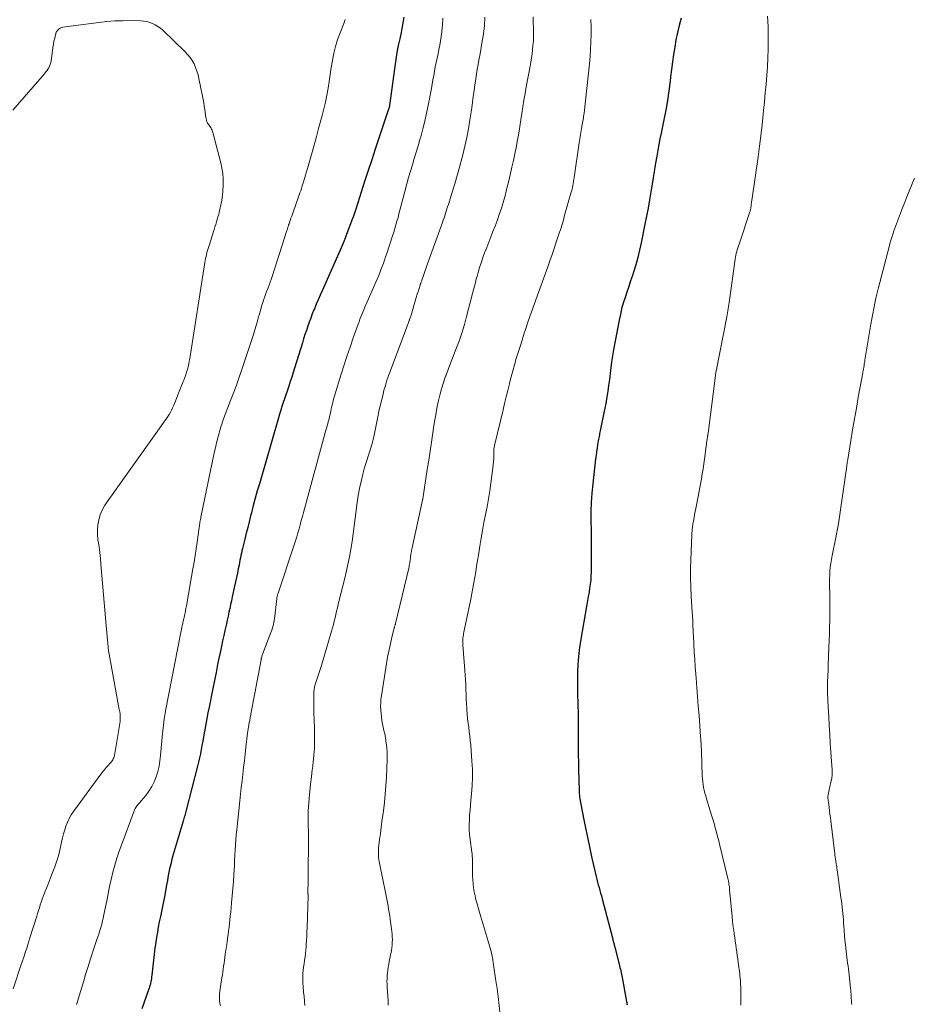
# Model space of a CAD drawing. Units: feet. Extents: x 2005000 to 2010000, y 505201 to 510002.
# Drawn here: x 2006361 to 2006543, y 507011 to 507212 of the extents above; entities that cross this region are included whole.
import ezdxf

# ---------------------------------------------------------------- set-up
doc = ezdxf.new("R2010")
doc.units = ezdxf.units.FT
doc.header["$LTSCALE"] = 100
doc.header["$MEASUREMENT"] = 0
doc.layers.add('CONTOUR INDEX', color=32, linetype='Continuous', lineweight=25)
doc.layers.add('CONTOUR INTERMEDIATE', color=40, linetype='Continuous', lineweight=15)

msp = doc.modelspace()

# ---------------------------------------------------------------- linework, layer by layer
at = {"layer": 'CONTOUR INDEX', "flags": 128}
for points, elevation in [([(2006439.41, 507212.7), (2006439.29, 507211.92), (2006439.15, 507211.15), (2006439, 507210.37), (2006438.84, 507209.6), (2006438.55, 507208.32), (2006438.25, 507206.91), (2006437.98, 507205.5), (2006437.74, 507204.07), (2006437.53, 507202.65), (2006436.47, 507194.67), (2006436.46, 507194.62), (2006436.45, 507194.57), (2006436.45, 507194.52), (2006436.44, 507194.47), (2006436.43, 507194.42), (2006436.41, 507194.37), (2006436.4, 507194.32), (2006436.39, 507194.27), (2006436.35, 507194.15), (2006436.31, 507194.04), (2006436.28, 507193.93), (2006436.24, 507193.83), (2006436.2, 507193.72), (2006434.3, 507188.03), (2006433.56, 507185.82), (2006432.84, 507183.62), (2006432.11, 507181.42), (2006431.4, 507179.21), (2006429.65, 507173.77), (2006429.38, 507172.95), (2006429.1, 507172.14), (2006428.81, 507171.33), (2006428.51, 507170.52), (2006428.06, 507169.35), (2006427.98, 507169.13), (2006427.9, 507168.92), (2006427.81, 507168.7), (2006427.73, 507168.49), (2006427.65, 507168.27), (2006427.57, 507168.05), (2006427.49, 507167.84), (2006427.41, 507167.62), (2006427.2, 507167.08), (2006427.01, 507166.6), (2006426.82, 507166.12), (2006426.62, 507165.64), (2006426.41, 507165.16), (2006422.71, 507156.9), (2006422.31, 507155.99), (2006421.91, 507155.06), (2006421.52, 507154.14), (2006421.14, 507153.21), (2006421.05, 507153.01), (2006420.72, 507152.18), (2006420.4, 507151.34), (2006420.1, 507150.5), (2006419.8, 507149.66), (2006419.51, 507148.81), (2006419.23, 507147.96), (2006418.96, 507147.11), (2006418.69, 507146.26), (2006417.12, 507141.13), (2006416.83, 507140.21), (2006416.54, 507139.3), (2006416.24, 507138.38), (2006415.94, 507137.47), (2006415.85, 507137.2), (2006415.59, 507136.42), (2006415.33, 507135.64), (2006415.07, 507134.86), (2006414.8, 507134.08), (2006414.54, 507133.3), (2006414.29, 507132.52), (2006414.04, 507131.73), (2006413.81, 507130.95), (2006409.93, 507117.54), (2006409.5, 507116.06), (2006409.09, 507114.57), (2006408.69, 507113.08), (2006408.3, 507111.59), (2006408.14, 507110.96), (2006407.84, 507109.78), (2006407.54, 507108.6), (2006407.24, 507107.42), (2006406.94, 507106.23), (2006406.59, 507104.84), (2006406.47, 507104.35), (2006406.36, 507103.87), (2006406.25, 507103.38), (2006406.15, 507102.9), (2006406.06, 507102.41), (2006405.96, 507101.92), (2006405.86, 507101.43), (2006405.77, 507100.95), (2006405.61, 507100.15), (2006405.44, 507099.27), (2006405.26, 507098.39), (2006405.07, 507097.5), (2006404.88, 507096.62), (2006404.4, 507094.46), (2006404.23, 507093.67), (2006404.06, 507092.88), (2006403.89, 507092.09), (2006403.71, 507091.3), (2006403.54, 507090.52), (2006403.37, 507089.73), (2006403.19, 507088.94), (2006403.02, 507088.15), (2006402.89, 507087.61), (2006402.66, 507086.55), (2006402.42, 507085.48), (2006402.2, 507084.42), (2006401.98, 507083.36), (2006401.75, 507082.24), (2006401.41, 507080.62), (2006401.08, 507079), (2006400.75, 507077.38), (2006400.43, 507075.75), (2006399.66, 507071.95), (2006399.44, 507070.8), (2006399.21, 507069.65), (2006398.99, 507068.49), (2006398.78, 507067.33), (2006398.67, 507066.73), (2006398.51, 507065.88), (2006398.36, 507065.02), (2006398.2, 507064.16), (2006398.05, 507063.31), (2006397.89, 507062.45), (2006397.72, 507061.6), (2006397.52, 507060.75), (2006397.32, 507059.91), (2006395.02, 507050.92), (2006394.94, 507050.64), (2006394.87, 507050.37), (2006394.78, 507050.09), (2006394.7, 507049.81), (2006394.61, 507049.54), (2006394.52, 507049.26), (2006394.44, 507048.98), (2006394.36, 507048.7), (2006392.36, 507041.88), (2006392.09, 507040.91), (2006391.84, 507039.93), (2006391.62, 507038.95), (2006391.41, 507037.97), (2006391.26, 507037.21), (2006391.15, 507036.6), (2006391.03, 507035.99), (2006390.93, 507035.38), (2006390.82, 507034.76), (2006390.72, 507034.15), (2006390.61, 507033.54), (2006390.49, 507032.93), (2006390.37, 507032.32), (2006389.73, 507029.22), (2006389.51, 507028.16), (2006389.31, 507027.1), (2006389.12, 507026.03), (2006388.95, 507024.97), (2006388.81, 507024.09), (2006388.71, 507023.46), (2006388.62, 507022.83), (2006388.54, 507022.2), (2006388.46, 507021.57), (2006387.99, 507017.25), (2006387.95, 507016.92), (2006387.9, 507016.59), (2006387.85, 507016.26), (2006387.79, 507015.92), (2006387.72, 507015.62), (2006387.69, 507015.44), (2006387.64, 507015.27), (2006387.59, 507015.1), (2006387.54, 507014.93), (2006387.49, 507014.76), (2006387.43, 507014.59), (2006387.37, 507014.42), (2006387.31, 507014.25), (2006385.97, 507010.43)], 940), ([(2006495.98, 507212.51), (2006495.59, 507211.04), (2006495.23, 507209.56), (2006494.92, 507208.08), (2006494.66, 507206.58), (2006494.42, 507205.08), (2006494.2, 507203.57), (2006494.01, 507202.06), (2006493.82, 507200.55), (2006493.72, 507199.63), (2006493.47, 507197.66), (2006493.18, 507195.7), (2006492.83, 507193.74), (2006492.45, 507191.8), (2006491.87, 507189.02), (2006491.64, 507187.87), (2006491.41, 507186.71), (2006491.2, 507185.55), (2006491, 507184.39), (2006490.76, 507182.93), (2006490.69, 507182.5), (2006490.62, 507182.07), (2006490.55, 507181.64), (2006490.49, 507181.21), (2006490.43, 507180.78), (2006490.36, 507180.35), (2006490.29, 507179.92), (2006490.22, 507179.49), (2006489.81, 507177.06), (2006489.53, 507175.42), (2006489.24, 507173.78), (2006488.92, 507172.15), (2006488.6, 507170.51), (2006487.83, 507166.7), (2006487.5, 507165.19), (2006487.13, 507163.69), (2006486.71, 507162.2), (2006486.26, 507160.72), (2006486.04, 507160.03), (2006485.67, 507158.9), (2006485.3, 507157.77), (2006484.92, 507156.64), (2006484.53, 507155.52), (2006484.17, 507154.39), (2006483.84, 507153.24), (2006483.57, 507152.09), (2006483.33, 507150.93), (2006482.2, 507144.82), (2006481.99, 507143.62), (2006481.8, 507142.42), (2006481.63, 507141.21), (2006481.49, 507140.01), (2006481.34, 507138.8), (2006481.18, 507137.59), (2006480.99, 507136.39), (2006480.8, 507135.19), (2006480.58, 507133.93), (2006480.4, 507132.95), (2006480.21, 507131.97), (2006480.02, 507130.99), (2006479.81, 507130.01), (2006479.52, 507128.64), (2006479.46, 507128.35), (2006479.4, 507128.06), (2006479.34, 507127.77), (2006479.29, 507127.48), (2006479.24, 507127.19), (2006479.19, 507126.9), (2006479.13, 507126.6), (2006479.08, 507126.31), (2006478.94, 507125.47), (2006478.82, 507124.76), (2006478.71, 507124.04), (2006478.61, 507123.32), (2006478.52, 507122.61), (2006477.93, 507117.5), (2006477.76, 507115.62), (2006477.63, 507113.73), (2006477.57, 507111.85), (2006477.57, 507109.95), (2006477.59, 507108.06), (2006477.61, 507106.17), (2006477.61, 507104.28), (2006477.61, 507102.38), (2006477.59, 507099.54), (2006477.57, 507098.7), (2006477.52, 507097.86), (2006477.43, 507097.03), (2006477.31, 507096.2), (2006477.18, 507095.37), (2006477.04, 507094.54), (2006476.9, 507093.72), (2006476.75, 507092.89), (2006475.51, 507085.79), (2006475.2, 507083.65), (2006474.96, 507081.5), (2006474.85, 507079.34), (2006474.82, 507077.18), (2006474.86, 507073.89), (2006474.87, 507073.36), (2006474.88, 507072.84), (2006474.9, 507072.32), (2006474.93, 507071.8), (2006474.96, 507071.28), (2006474.98, 507070.75), (2006474.99, 507070.23), (2006475, 507069.71), (2006475, 507069.49), (2006475, 507068.85), (2006475, 507068.22), (2006475, 507067.59), (2006475, 507066.95), (2006474.99, 507065.23), (2006474.98, 507063.73), (2006474.99, 507062.24), (2006475.02, 507060.74), (2006475.05, 507059.25), (2006475.17, 507055.05), (2006475.18, 507054.68), (2006475.2, 507054.32), (2006475.23, 507053.96), (2006475.27, 507053.6), (2006475.32, 507053.24), (2006475.37, 507052.88), (2006475.43, 507052.52), (2006475.5, 507052.16), (2006476.12, 507048.96), (2006476.51, 507047.01), (2006476.92, 507045.06), (2006477.34, 507043.11), (2006477.78, 507041.17), (2006478.66, 507037.42), (2006478.79, 507036.85), (2006478.94, 507036.28), (2006479.08, 507035.71), (2006479.24, 507035.15), (2006479.39, 507034.58), (2006479.54, 507034.01), (2006479.7, 507033.44), (2006479.85, 507032.87), (2006482.01, 507024.64), (2006482.07, 507024.44), (2006482.12, 507024.24), (2006482.17, 507024.03), (2006482.22, 507023.83), (2006482.28, 507023.62), (2006482.33, 507023.42), (2006482.38, 507023.22), (2006482.43, 507023.01), (2006483.33, 507019.55), (2006483.42, 507019.21), (2006483.5, 507018.86), (2006483.59, 507018.52), (2006483.67, 507018.17), (2006483.75, 507017.83), (2006483.83, 507017.48), (2006483.9, 507017.13), (2006483.96, 507016.78), (2006484.84, 507011.91), (2006484.88, 507011.68), (2006484.92, 507011.46), (2006484.95, 507011.24)], 920)]:
    msp.add_lwpolyline(points, dxfattribs=dict(at, elevation=elevation))
at = {"layer": 'CONTOUR INTERMEDIATE', "flags": 128}
for points, elevation in [([(2006513.62, 507212.94), (2006513.7, 507210.81), (2006513.74, 507208.67), (2006513.74, 507207.97), (2006513.72, 507206.18), (2006513.67, 507204.39), (2006513.58, 507202.6), (2006513.45, 507200.82), (2006513.3, 507199.03), (2006513.14, 507197.25), (2006512.98, 507195.47), (2006512.8, 507193.69), (2006512.72, 507192.89), (2006512.49, 507190.72), (2006512.24, 507188.54), (2006511.96, 507186.37), (2006511.66, 507184.2), (2006510.38, 507175.32), (2006510.35, 507175.07), (2006510.32, 507174.82), (2006510.28, 507174.58), (2006510.26, 507174.33), (2006510.23, 507174.11), (2006510.21, 507173.97), (2006510.19, 507173.84), (2006510.17, 507173.7), (2006510.15, 507173.56), (2006510.12, 507173.42), (2006510.08, 507173.29), (2006510.05, 507173.16), (2006510, 507173.02), (2006507.79, 507166.41), (2006507.66, 507166.04), (2006507.54, 507165.66), (2006507.43, 507165.28), (2006507.31, 507164.9), (2006507.21, 507164.52), (2006507.12, 507164.14), (2006507.05, 507163.75), (2006506.98, 507163.36), (2006505.82, 507154.95), (2006505.76, 507154.52), (2006505.7, 507154.1), (2006505.64, 507153.67), (2006505.57, 507153.25), (2006505.5, 507152.82), (2006505.43, 507152.4), (2006505.35, 507151.98), (2006505.27, 507151.55), (2006503.12, 507140.53), (2006503.08, 507140.3), (2006503.04, 507140.07), (2006503.01, 507139.84), (2006502.97, 507139.61), (2006501.55, 507128.37), (2006501.53, 507128.2), (2006501.5, 507128.02), (2006501.48, 507127.84), (2006501.45, 507127.66), (2006501.39, 507127.31), (2006501.37, 507127.21), (2006501.27, 507126.54), (2006501.22, 507126.21), (2006501.18, 507125.87), (2006501.13, 507125.54), (2006501.09, 507125.2), (2006500.74, 507122.57), (2006500.6, 507121.56), (2006500.45, 507120.56), (2006500.28, 507119.56), (2006500.1, 507118.56), (2006499.08, 507113.14), (2006498.96, 507112.51), (2006498.84, 507111.88), (2006498.73, 507111.25), (2006498.61, 507110.62), (2006498.48, 507109.91), (2006498.43, 507109.64), (2006498.38, 507109.36), (2006498.34, 507109.07), (2006498.3, 507108.79), (2006498.28, 507108.62), (2006498.23, 507108.25), (2006498.2, 507107.88), (2006498.17, 507107.5), (2006498.15, 507107.13), (2006497.93, 507102), (2006497.88, 507100.15), (2006497.87, 507098.31), (2006497.92, 507096.46), (2006498.01, 507094.61), (2006498.23, 507091.29), (2006498.24, 507091.1), (2006498.26, 507090.91), (2006498.27, 507090.72), (2006498.29, 507090.54), (2006498.3, 507090.35), (2006498.32, 507090.16), (2006498.33, 507089.97), (2006498.33, 507089.78), (2006498.36, 507088.94), (2006498.39, 507088.33), (2006498.41, 507087.73), (2006498.44, 507087.12), (2006498.47, 507086.51), (2006498.57, 507084.7), (2006498.66, 507083.19), (2006498.75, 507081.68), (2006498.86, 507080.18), (2006498.97, 507078.67), (2006499.03, 507077.87), (2006499.18, 507075.96), (2006499.33, 507074.05), (2006499.47, 507072.14), (2006499.62, 507070.23), (2006499.93, 507065.99), (2006499.95, 507065.73), (2006499.97, 507065.47), (2006499.99, 507065.2), (2006500.01, 507064.94), (2006500.01, 507064.91), (2006500.03, 507064.66), (2006500.05, 507064.42), (2006500.07, 507064.17), (2006500.08, 507063.92), (2006500.09, 507063.68), (2006500.11, 507063.43), (2006500.12, 507063.19), (2006500.13, 507062.94), (2006500.29, 507057.94), (2006500.33, 507057.34), (2006500.38, 507056.75), (2006500.46, 507056.16), (2006500.57, 507055.57), (2006500.69, 507054.99), (2006500.83, 507054.41), (2006500.99, 507053.83), (2006501.15, 507053.26), (2006501.92, 507050.83), (2006502.19, 507049.95), (2006502.45, 507049.07), (2006502.7, 507048.19), (2006502.95, 507047.31), (2006503.19, 507046.43), (2006503.42, 507045.54), (2006503.64, 507044.65), (2006503.86, 507043.76), (2006505.52, 507036.97), (2006505.58, 507036.7), (2006505.64, 507036.42), (2006505.69, 507036.14), (2006505.74, 507035.86), (2006505.78, 507035.58), (2006505.81, 507035.3), (2006505.84, 507035.02), (2006505.87, 507034.74), (2006506.38, 507029.22), (2006506.46, 507028.38), (2006506.55, 507027.54), (2006506.65, 507026.71), (2006506.77, 507025.88), (2006506.8, 507025.66), (2006506.9, 507024.94), (2006507, 507024.21), (2006507.11, 507023.49), (2006507.22, 507022.76), (2006507.33, 507022.03), (2006507.44, 507021.31), (2006507.54, 507020.58), (2006507.63, 507019.85), (2006507.92, 507017.58), (2006507.97, 507017.13), (2006508.02, 507016.67), (2006508.06, 507016.21), (2006508.09, 507015.76), (2006508.12, 507015.3), (2006508.14, 507014.84), (2006508.14, 507014.38), (2006508.15, 507013.92), (2006508.14, 507012.51), (2006508.13, 507011.83), (2006508.14, 507011.15)], 916), ([(2006359.61, 507193.76), (2006366.08, 507201.18), (2006366.32, 507201.47), (2006366.54, 507201.77), (2006366.75, 507202.08), (2006366.95, 507202.4), (2006367.12, 507202.74), (2006367.26, 507203.08), (2006367.36, 507203.44), (2006367.43, 507203.8), (2006367.7, 507205.93), (2006367.8, 507206.56), (2006367.9, 507207.19), (2006368.02, 507207.81), (2006368.16, 507208.43), (2006368.37, 507209.35), (2006368.42, 507209.51), (2006368.48, 507209.66), (2006368.57, 507209.79), (2006368.67, 507209.92), (2006368.85, 507210.12), (2006369.07, 507210.32), (2006369.3, 507210.48), (2006369.57, 507210.58), (2006369.85, 507210.65), (2006377.19, 507211.64), (2006378.81, 507211.82), (2006380.44, 507211.95), (2006382.08, 507212), (2006383.71, 507212.01), (2006385.73, 507211.96), (2006386.35, 507211.91), (2006386.96, 507211.81), (2006387.55, 507211.64), (2006388.14, 507211.42), (2006388.69, 507211.14), (2006389.23, 507210.82), (2006389.73, 507210.45), (2006390.2, 507210.04), (2006394.74, 507205.71), (2006395.29, 507205.13), (2006395.78, 507204.52), (2006396.21, 507203.86), (2006396.59, 507203.17), (2006396.91, 507202.44), (2006397.19, 507201.7), (2006397.41, 507200.94), (2006397.6, 507200.17), (2006398.45, 507195.89), (2006398.57, 507195.24), (2006398.69, 507194.58), (2006398.79, 507193.91), (2006398.88, 507193.25), (2006399.01, 507192.28), (2006399.04, 507192.1), (2006399.07, 507191.93), (2006399.11, 507191.75), (2006399.16, 507191.58), (2006399.21, 507191.41), (2006399.28, 507191.24), (2006399.37, 507191.09), (2006399.47, 507190.94), (2006399.54, 507190.85), (2006399.68, 507190.66), (2006399.81, 507190.47), (2006399.94, 507190.27), (2006400.06, 507190.07), (2006400.17, 507189.85), (2006400.26, 507189.64), (2006400.34, 507189.42), (2006400.41, 507189.19), (2006402.03, 507182.99), (2006402.27, 507181.9), (2006402.44, 507180.81), (2006402.52, 507179.7), (2006402.54, 507178.59), (2006402.54, 507178.34), (2006402.49, 507177.35), (2006402.4, 507176.36), (2006402.25, 507175.38), (2006402.07, 507174.41), (2006401.87, 507173.51), (2006401.75, 507172.99), (2006401.62, 507172.47), (2006401.48, 507171.96), (2006401.33, 507171.44), (2006401.18, 507170.93), (2006401.02, 507170.42), (2006400.86, 507169.91), (2006400.7, 507169.4), (2006399.58, 507165.94), (2006399.46, 507165.54), (2006399.34, 507165.13), (2006399.23, 507164.72), (2006399.13, 507164.31), (2006399.04, 507163.9), (2006398.95, 507163.49), (2006398.88, 507163.07), (2006398.81, 507162.65), (2006395.73, 507143.1), (2006395.63, 507142.53), (2006395.52, 507141.96), (2006395.39, 507141.4), (2006395.25, 507140.84), (2006395.08, 507140.29), (2006394.91, 507139.74), (2006394.72, 507139.2), (2006394.51, 507138.66), (2006394.39, 507138.37), (2006394.11, 507137.69), (2006393.84, 507137.01), (2006393.57, 507136.33), (2006393.29, 507135.65), (2006392.78, 507134.36), (2006392.59, 507133.9), (2006392.4, 507133.45), (2006392.2, 507133), (2006391.99, 507132.55), (2006391.77, 507132.11), (2006391.53, 507131.68), (2006391.27, 507131.26), (2006391, 507130.85), (2006378.84, 507113.87), (2006378.3, 507113.01), (2006377.82, 507112.11), (2006377.45, 507111.16), (2006377.16, 507110.18), (2006376.98, 507109.18), (2006376.88, 507108.16), (2006376.89, 507107.15), (2006376.99, 507106.13), (2006377.04, 507105.83), (2006377.21, 507104.66), (2006377.37, 507103.49), (2006377.5, 507102.31), (2006377.61, 507101.14), (2006378.7, 507088.58), (2006378.76, 507087.85), (2006378.82, 507087.12), (2006378.87, 507086.39), (2006378.93, 507085.65), (2006378.99, 507084.92), (2006379.07, 507084.19), (2006379.17, 507083.46), (2006379.29, 507082.74), (2006381.34, 507071.49), (2006381.37, 507071.34), (2006381.4, 507071.19), (2006381.43, 507071.04), (2006381.46, 507070.89), (2006381.49, 507070.74), (2006381.51, 507070.59), (2006381.52, 507070.44), (2006381.53, 507070.29), (2006381.53, 507069.8), (2006381.52, 507069.4), (2006381.5, 507069), (2006381.46, 507068.61), (2006381.4, 507068.22), (2006380.34, 507062.06), (2006380.29, 507061.83), (2006380.22, 507061.61), (2006380.12, 507061.4), (2006380.01, 507061.2), (2006379.88, 507061), (2006379.74, 507060.81), (2006379.59, 507060.63), (2006379.44, 507060.46), (2006379.08, 507060.07), (2006378.75, 507059.7), (2006378.42, 507059.32), (2006378.11, 507058.93), (2006377.81, 507058.53), (2006372.02, 507050.67), (2006371.55, 507049.97), (2006371.13, 507049.24), (2006370.78, 507048.48), (2006370.47, 507047.7), (2006370.21, 507046.89), (2006369.98, 507046.08), (2006369.77, 507045.26), (2006369.58, 507044.44), (2006369.37, 507043.47), (2006369.13, 507042.42), (2006368.85, 507041.39), (2006368.53, 507040.37), (2006368.17, 507039.36), (2006367.8, 507038.36), (2006367.41, 507037.36), (2006367.02, 507036.36), (2006366.63, 507035.37), (2006366.04, 507033.89), (2006365.83, 507033.32), (2006365.62, 507032.75), (2006365.42, 507032.18), (2006365.22, 507031.6), (2006365.04, 507031.03), (2006364.85, 507030.45), (2006364.67, 507029.87), (2006364.49, 507029.29), (2006363.1, 507024.87), (2006362.89, 507024.18), (2006362.67, 507023.5), (2006362.45, 507022.81), (2006362.23, 507022.13), (2006361.91, 507021.14), (2006361.85, 507020.95), (2006361.79, 507020.76), (2006361.73, 507020.57), (2006361.66, 507020.38), (2006361.6, 507020.2), (2006361.54, 507020.01), (2006361.48, 507019.82), (2006361.41, 507019.64), (2006359.7, 507014.47)], 948), ([(2006427.42, 507212.23), (2006427.14, 507211.43), (2006426.39, 507209.51), (2006425.89, 507208.14), (2006425.46, 507206.75), (2006425.12, 507205.34), (2006424.83, 507203.91), (2006424.82, 507203.85), (2006424.59, 507202.44), (2006424.36, 507201.03), (2006424.14, 507199.62), (2006423.93, 507198.21), (2006423.7, 507196.8), (2006423.43, 507195.4), (2006423.11, 507194.01), (2006422.75, 507192.63), (2006422.02, 507189.99), (2006421.48, 507188.07), (2006420.95, 507186.16), (2006420.4, 507184.24), (2006419.86, 507182.33), (2006418.99, 507179.33), (2006418.87, 507178.92), (2006418.75, 507178.51), (2006418.62, 507178.11), (2006418.49, 507177.7), (2006418.35, 507177.3), (2006418.21, 507176.9), (2006418.07, 507176.5), (2006417.93, 507176.09), (2006416.81, 507172.94), (2006416.66, 507172.52), (2006416.52, 507172.1), (2006416.37, 507171.68), (2006416.22, 507171.26), (2006415.98, 507170.58), (2006415.96, 507170.5), (2006415.93, 507170.42), (2006415.9, 507170.34), (2006415.87, 507170.26), (2006415.85, 507170.18), (2006415.82, 507170.1), (2006415.8, 507170.02), (2006415.77, 507169.94), (2006415.73, 507169.79), (2006415.69, 507169.64), (2006415.64, 507169.49), (2006415.59, 507169.34), (2006415.54, 507169.19), (2006412.53, 507159.8), (2006412.34, 507159.21), (2006412.14, 507158.63), (2006411.92, 507158.05), (2006411.7, 507157.47), (2006411.47, 507156.9), (2006411.26, 507156.32), (2006411.05, 507155.74), (2006410.84, 507155.16), (2006410.75, 507154.88), (2006410.51, 507154.15), (2006410.28, 507153.42), (2006410.06, 507152.69), (2006409.86, 507151.95), (2006409.77, 507151.62), (2006409.52, 507150.71), (2006409.26, 507149.81), (2006408.98, 507148.91), (2006408.7, 507148.01), (2006406.82, 507142.24), (2006406.29, 507140.64), (2006405.74, 507139.04), (2006405.16, 507137.46), (2006404.57, 507135.88), (2006403.9, 507134.15), (2006403.63, 507133.43), (2006403.36, 507132.72), (2006403.09, 507132.01), (2006402.81, 507131.3), (2006402.55, 507130.59), (2006402.3, 507129.87), (2006402.08, 507129.14), (2006401.86, 507128.41), (2006401.71, 507127.88), (2006401.44, 507126.87), (2006401.19, 507125.87), (2006400.95, 507124.85), (2006400.73, 507123.84), (2006398.01, 507110.74), (2006397.96, 507110.47), (2006397.91, 507110.21), (2006397.86, 507109.95), (2006397.81, 507109.68), (2006397.77, 507109.42), (2006397.73, 507109.15), (2006397.69, 507108.89), (2006397.65, 507108.62), (2006397.22, 507105.64), (2006397.02, 507104.27), (2006396.81, 507102.9), (2006396.59, 507101.53), (2006396.35, 507100.16), (2006395.04, 507092.63), (2006394.98, 507092.34), (2006394.93, 507092.05), (2006394.87, 507091.75), (2006394.82, 507091.46), (2006394.77, 507091.21), (2006394.73, 507091.04), (2006394.7, 507090.87), (2006394.66, 507090.7), (2006394.62, 507090.53), (2006394.58, 507090.36), (2006394.55, 507090.19), (2006394.51, 507090.02), (2006394.47, 507089.85), (2006394.44, 507089.73), (2006394.39, 507089.51), (2006394.34, 507089.28), (2006394.29, 507089.05), (2006394.24, 507088.82), (2006394.19, 507088.58), (2006394.12, 507088.23), (2006394.05, 507087.88), (2006393.98, 507087.53), (2006393.91, 507087.18), (2006390.8, 507071.2), (2006390.69, 507070.62), (2006390.59, 507070.05), (2006390.5, 507069.47), (2006390.42, 507068.89), (2006390.35, 507068.31), (2006390.28, 507067.73), (2006390.22, 507067.15), (2006390.17, 507066.57), (2006389.78, 507062.07), (2006389.64, 507060.97), (2006389.46, 507059.89), (2006389.19, 507058.82), (2006388.87, 507057.76), (2006388.46, 507056.74), (2006387.98, 507055.76), (2006387.39, 507054.84), (2006386.73, 507053.96), (2006384.97, 507051.89), (2006384.89, 507051.8), (2006384.69, 507051.46), (2006384.61, 507051.3), (2006384.52, 507051.14), (2006384.45, 507050.97), (2006384.38, 507050.8), (2006381.83, 507043.98), (2006381.33, 507042.57), (2006380.86, 507041.15), (2006380.45, 507039.72), (2006380.06, 507038.27), (2006379.72, 507036.82), (2006379.38, 507035.37), (2006379.07, 507033.9), (2006378.77, 507032.44), (2006378.15, 507029.33), (2006378.06, 507028.86), (2006377.95, 507028.4), (2006377.83, 507027.94), (2006377.71, 507027.48), (2006377.58, 507027.02), (2006377.44, 507026.56), (2006377.3, 507026.11), (2006377.15, 507025.66), (2006376.76, 507024.52), (2006376.42, 507023.5), (2006376.08, 507022.48), (2006375.75, 507021.45), (2006375.42, 507020.43), (2006375.27, 507019.93), (2006374.87, 507018.66), (2006374.47, 507017.38), (2006374.08, 507016.11), (2006373.68, 507014.83), (2006372.72, 507011.7), (2006372.66, 507011.51), (2006372.6, 507011.31)], 944), ([(2006447.33, 507212.51), (2006447.26, 507211.12), (2006447.13, 507209.73), (2006447.01, 507208.74), (2006446.88, 507207.86), (2006446.74, 507206.97), (2006446.56, 507206.1), (2006446.37, 507205.22), (2006446.17, 507204.35), (2006445.98, 507203.47), (2006445.81, 507202.6), (2006445.65, 507201.71), (2006445.49, 507200.81), (2006445.33, 507199.92), (2006445.17, 507199.04), (2006445.01, 507198.15), (2006444.36, 507194.71), (2006444.04, 507193.1), (2006443.68, 507191.5), (2006443.28, 507189.91), (2006442.85, 507188.32), (2006442.68, 507187.76), (2006442.31, 507186.47), (2006441.93, 507185.17), (2006441.54, 507183.88), (2006441.14, 507182.59), (2006440.75, 507181.3), (2006440.38, 507180.01), (2006440.02, 507178.71), (2006439.67, 507177.4), (2006438.81, 507174.09), (2006438.61, 507173.33), (2006438.41, 507172.57), (2006438.21, 507171.82), (2006438, 507171.07), (2006437.79, 507170.32), (2006437.57, 507169.57), (2006437.33, 507168.82), (2006437.1, 507168.08), (2006435.91, 507164.47), (2006435.69, 507163.81), (2006435.46, 507163.15), (2006435.22, 507162.5), (2006434.98, 507161.85), (2006434.73, 507161.2), (2006434.47, 507160.55), (2006434.21, 507159.91), (2006433.94, 507159.27), (2006431.65, 507154), (2006431.44, 507153.52), (2006431.24, 507153.03), (2006431.03, 507152.55), (2006430.83, 507152.06), (2006430.63, 507151.57), (2006430.44, 507151.08), (2006430.26, 507150.59), (2006430.08, 507150.1), (2006429.08, 507147.3), (2006428.42, 507145.4), (2006427.78, 507143.49), (2006427.15, 507141.58), (2006426.54, 507139.67), (2006425.37, 507135.9), (2006425.22, 507135.39), (2006425.08, 507134.88), (2006424.95, 507134.37), (2006424.82, 507133.85), (2006424.71, 507133.34), (2006424.59, 507132.82), (2006424.48, 507132.3), (2006424.37, 507131.78), (2006424.24, 507131.17), (2006424.16, 507130.82), (2006424.08, 507130.48), (2006423.99, 507130.14), (2006423.89, 507129.8), (2006423.8, 507129.46), (2006423.7, 507129.12), (2006423.61, 507128.78), (2006423.51, 507128.44), (2006418.93, 507111.66), (2006418.71, 507110.83), (2006418.48, 507110.01), (2006418.26, 507109.18), (2006418.03, 507108.35), (2006417.8, 507107.53), (2006417.56, 507106.71), (2006417.31, 507105.89), (2006417.04, 507105.07), (2006413.74, 507095.24), (2006413.7, 507095.09), (2006413.65, 507094.94), (2006413.61, 507094.8), (2006413.58, 507094.65), (2006413.54, 507094.5), (2006413.51, 507094.35), (2006413.49, 507094.2), (2006413.47, 507094.05), (2006412.99, 507089.97), (2006412.94, 507089.62), (2006412.88, 507089.26), (2006412.8, 507088.9), (2006412.72, 507088.55), (2006412.63, 507088.2), (2006412.52, 507087.85), (2006412.41, 507087.51), (2006412.28, 507087.17), (2006410.65, 507082.91), (2006410.58, 507082.72), (2006410.52, 507082.54), (2006410.46, 507082.35), (2006410.4, 507082.16), (2006410.35, 507081.95), (2006410.32, 507081.87), (2006410.3, 507081.78), (2006410.29, 507081.7), (2006410.27, 507081.61), (2006408.2, 507070.52), (2006408.16, 507070.31), (2006408.12, 507070.1), (2006408.08, 507069.88), (2006408.03, 507069.67), (2006407.99, 507069.45), (2006407.95, 507069.24), (2006407.9, 507069.03), (2006407.86, 507068.81), (2006407.78, 507068.37), (2006407.7, 507067.93), (2006407.63, 507067.5), (2006407.56, 507067.06), (2006407.51, 507066.62), (2006407.17, 507063.76), (2006407.01, 507062.39), (2006406.86, 507061.02), (2006406.7, 507059.65), (2006406.54, 507058.29), (2006406.39, 507056.92), (2006406.24, 507055.55), (2006406.09, 507054.18), (2006405.94, 507052.81), (2006405.31, 507046.92), (2006405.21, 507045.9), (2006405.12, 507044.87), (2006405.04, 507043.84), (2006404.98, 507042.81), (2006404.93, 507041.78), (2006404.87, 507040.75), (2006404.82, 507039.72), (2006404.76, 507038.69), (2006404.71, 507037.84), (2006404.62, 507036.39), (2006404.52, 507034.94), (2006404.39, 507033.49), (2006404.26, 507032.04), (2006404.07, 507030.11), (2006403.99, 507029.34), (2006403.91, 507028.57), (2006403.83, 507027.81), (2006403.74, 507027.04), (2006403.65, 507026.27), (2006403.55, 507025.51), (2006403.44, 507024.74), (2006403.33, 507023.98), (2006402.97, 507021.55), (2006402.88, 507020.95), (2006402.79, 507020.34), (2006402.71, 507019.74), (2006402.63, 507019.13), (2006402.54, 507018.53), (2006402.46, 507017.92), (2006402.37, 507017.32), (2006402.28, 507016.71), (2006402.08, 507015.42), (2006402.01, 507014.93), (2006401.94, 507014.45), (2006401.88, 507013.96), (2006401.82, 507013.47), (2006401.79, 507012.99), (2006401.79, 507012.5), (2006401.82, 507012.01), (2006401.88, 507011.53), (2006401.97, 507010.99)], 936), ([(2006455.93, 507212.71), (2006455.9, 507212.13), (2006455.88, 507211.56), (2006455.84, 507210.99), (2006455.79, 507210.42), (2006455.71, 507209.85), (2006455.63, 507209.28), (2006455.39, 507207.83), (2006455.17, 507206.54), (2006454.96, 507205.26), (2006454.73, 507203.97), (2006454.5, 507202.68), (2006454.46, 507202.41), (2006454.25, 507201.24), (2006454.06, 507200.07), (2006453.89, 507198.9), (2006453.73, 507197.72), (2006453.57, 507196.55), (2006453.41, 507195.37), (2006453.24, 507194.19), (2006453.07, 507193.02), (2006452.88, 507191.76), (2006452.59, 507189.96), (2006452.26, 507188.17), (2006451.86, 507186.39), (2006451.43, 507184.61), (2006451.24, 507183.87), (2006450.77, 507182.14), (2006450.29, 507180.42), (2006449.79, 507178.71), (2006449.27, 507177), (2006448.48, 507174.51), (2006448.34, 507174.05), (2006448.19, 507173.59), (2006448.05, 507173.13), (2006447.9, 507172.67), (2006447.75, 507172.21), (2006447.6, 507171.76), (2006447.44, 507171.3), (2006447.28, 507170.85), (2006444.6, 507163.35), (2006444.32, 507162.57), (2006444.04, 507161.78), (2006443.75, 507161), (2006443.47, 507160.21), (2006442.97, 507158.83), (2006442.94, 507158.74), (2006442.91, 507158.64), (2006442.87, 507158.55), (2006442.84, 507158.45), (2006442.81, 507158.36), (2006442.78, 507158.26), (2006442.75, 507158.16), (2006442.72, 507158.07), (2006442.36, 507156.88), (2006442.15, 507156.19), (2006441.94, 507155.5), (2006441.74, 507154.8), (2006441.54, 507154.11), (2006440.94, 507152.1), (2006440.89, 507151.91), (2006440.83, 507151.73), (2006440.77, 507151.55), (2006440.7, 507151.36), (2006440.58, 507151.05), (2006440.58, 507151.03), (2006440.57, 507151), (2006440.56, 507150.98), (2006440.55, 507150.96), (2006440.51, 507150.87), (2006440.5, 507150.85), (2006440.49, 507150.83), (2006440.49, 507150.8), (2006440.48, 507150.78), (2006436.47, 507140.1), (2006436.29, 507139.61), (2006436.12, 507139.12), (2006435.95, 507138.63), (2006435.79, 507138.14), (2006435.63, 507137.64), (2006435.49, 507137.15), (2006435.35, 507136.65), (2006435.23, 507136.14), (2006434.26, 507132.02), (2006434.23, 507131.9), (2006434.2, 507131.79), (2006434.18, 507131.67), (2006434.16, 507131.55), (2006433.32, 507127.45), (2006433.12, 507126.57), (2006432.91, 507125.71), (2006432.65, 507124.85), (2006432.38, 507123.99), (2006432.1, 507123.14), (2006431.82, 507122.29), (2006431.57, 507121.43), (2006431.33, 507120.56), (2006431.03, 507119.45), (2006430.68, 507118.02), (2006430.36, 507116.59), (2006430.11, 507115.14), (2006429.89, 507113.68), (2006429.07, 507107.34), (2006428.85, 507105.76), (2006428.59, 507104.19), (2006428.29, 507102.63), (2006427.97, 507101.07), (2006427.62, 507099.52), (2006427.26, 507097.97), (2006426.89, 507096.42), (2006426.51, 507094.87), (2006426.02, 507092.91), (2006425.85, 507092.22), (2006425.69, 507091.54), (2006425.52, 507090.85), (2006425.37, 507090.17), (2006425.2, 507089.48), (2006425.03, 507088.8), (2006424.85, 507088.12), (2006424.65, 507087.44), (2006422.57, 507080.45), (2006422.39, 507079.84), (2006422.19, 507079.22), (2006421.98, 507078.62), (2006421.77, 507078.01), (2006421.63, 507077.62), (2006421.49, 507077.21), (2006421.37, 507076.8), (2006421.26, 507076.38), (2006421.17, 507075.95), (2006421.1, 507075.53), (2006421.04, 507075.1), (2006421.02, 507074.67), (2006421.01, 507074.23), (2006421.05, 507070.85), (2006421.06, 507070.32), (2006421.08, 507069.8), (2006421.1, 507069.28), (2006421.13, 507068.76), (2006421.16, 507068.24), (2006421.18, 507067.72), (2006421.19, 507067.2), (2006421.2, 507066.68), (2006421.19, 507064.93), (2006421.15, 507063.53), (2006421.07, 507062.14), (2006420.93, 507060.75), (2006420.75, 507059.36), (2006420.73, 507059.2), (2006420.53, 507057.74), (2006420.35, 507056.27), (2006420.21, 507054.8), (2006420.09, 507053.33), (2006419.91, 507050.7), (2006419.87, 507049.92), (2006419.85, 507049.15), (2006419.86, 507048.37), (2006419.89, 507047.59), (2006419.92, 507046.81), (2006419.94, 507046.04), (2006419.95, 507045.26), (2006419.95, 507044.48), (2006419.9, 507038.35), (2006419.9, 507037.72), (2006419.88, 507037.09), (2006419.87, 507036.46), (2006419.85, 507035.84), (2006419.81, 507034.84), (2006419.81, 507034.71), (2006419.81, 507034.58), (2006419.81, 507034.46), (2006419.81, 507034.33), (2006419.82, 507034.26), (2006419.82, 507034.17), (2006419.83, 507034.07), (2006419.83, 507033.98), (2006419.84, 507033.89), (2006419.85, 507033.79), (2006419.85, 507033.7), (2006419.85, 507033.61), (2006419.85, 507033.51), (2006419.66, 507026.95), (2006419.62, 507026.07), (2006419.59, 507025.2), (2006419.54, 507024.32), (2006419.49, 507023.44), (2006419.46, 507023.08), (2006419.41, 507022.39), (2006419.34, 507021.7), (2006419.25, 507021.01), (2006419.14, 507020.32), (2006419.13, 507020.25), (2006419.03, 507019.6), (2006418.94, 507018.94), (2006418.87, 507018.28), (2006418.81, 507017.63), (2006418.77, 507016.97), (2006418.76, 507016.31), (2006418.79, 507015.65), (2006418.83, 507014.99), (2006418.95, 507013.81), (2006419.03, 507012.9), (2006419.12, 507012), (2006419.19, 507011.1)], 932), ([(2006465.77, 507212.8), (2006465.81, 507211.66), (2006465.84, 507210.52), (2006465.85, 507209.55), (2006465.85, 507208.69), (2006465.82, 507207.83), (2006465.75, 507206.97), (2006465.67, 507206.12), (2006465.56, 507205.26), (2006465.43, 507204.41), (2006465.3, 507203.56), (2006465.15, 507202.71), (2006464.37, 507198.47), (2006464.13, 507197.13), (2006463.9, 507195.78), (2006463.69, 507194.44), (2006463.49, 507193.09), (2006463.29, 507191.74), (2006463.08, 507190.39), (2006462.84, 507189.05), (2006462.59, 507187.71), (2006462.29, 507186.16), (2006462.02, 507184.81), (2006461.74, 507183.47), (2006461.45, 507182.13), (2006461.14, 507180.79), (2006460.95, 507179.97), (2006460.72, 507179.04), (2006460.5, 507178.12), (2006460.28, 507177.19), (2006460.05, 507176.27), (2006459.81, 507175.35), (2006459.55, 507174.44), (2006459.26, 507173.53), (2006458.95, 507172.63), (2006458.41, 507171.15), (2006458.01, 507170.05), (2006457.59, 507168.96), (2006457.17, 507167.87), (2006456.74, 507166.79), (2006456.6, 507166.46), (2006456.24, 507165.54), (2006455.88, 507164.62), (2006455.55, 507163.69), (2006455.22, 507162.75), (2006455.09, 507162.37), (2006454.85, 507161.62), (2006454.61, 507160.87), (2006454.4, 507160.11), (2006454.19, 507159.35), (2006454, 507158.59), (2006453.8, 507157.83), (2006453.6, 507157.07), (2006453.41, 507156.31), (2006452.21, 507151.66), (2006451.76, 507150.04), (2006451.28, 507148.44), (2006450.73, 507146.85), (2006450.15, 507145.28), (2006449.95, 507144.76), (2006449.44, 507143.46), (2006448.94, 507142.15), (2006448.44, 507140.84), (2006447.95, 507139.53), (2006447.92, 507139.45), (2006447.48, 507138.17), (2006447.08, 507136.88), (2006446.73, 507135.58), (2006446.42, 507134.26), (2006446.15, 507132.93), (2006445.9, 507131.6), (2006445.68, 507130.26), (2006445.47, 507128.92), (2006445.32, 507127.89), (2006445.04, 507126.03), (2006444.76, 507124.17), (2006444.48, 507122.31), (2006444.19, 507120.46), (2006443.26, 507114.42), (2006443.26, 507114.4), (2006443.25, 507114.38), (2006443.25, 507114.36), (2006443.24, 507114.34), (2006443.23, 507114.26), (2006443.22, 507114.24), (2006443.22, 507114.22), (2006443.22, 507114.2), (2006443.21, 507114.18), (2006441.16, 507104.82), (2006441.04, 507104.26), (2006440.94, 507103.7), (2006440.85, 507103.14), (2006440.77, 507102.58), (2006440.66, 507101.74), (2006440.64, 507101.6), (2006440.62, 507101.46), (2006440.59, 507101.31), (2006440.57, 507101.17), (2006440.55, 507101.03), (2006440.52, 507100.89), (2006440.49, 507100.75), (2006440.46, 507100.61), (2006437.7, 507089.01), (2006437.67, 507088.89), (2006437.64, 507088.78), (2006437.61, 507088.67), (2006437.58, 507088.55), (2006437.55, 507088.44), (2006437.52, 507088.32), (2006437.49, 507088.21), (2006437.46, 507088.1), (2006436.89, 507085.86), (2006436.59, 507084.62), (2006436.31, 507083.38), (2006436.07, 507082.13), (2006435.86, 507080.88), (2006434.82, 507074.27), (2006434.73, 507073.56), (2006434.68, 507072.84), (2006434.66, 507072.12), (2006434.68, 507071.4), (2006434.74, 507070.68), (2006434.82, 507069.97), (2006434.93, 507069.25), (2006435.07, 507068.54), (2006435.35, 507067.22), (2006435.49, 507066.49), (2006435.63, 507065.76), (2006435.74, 507065.02), (2006435.84, 507064.29), (2006435.92, 507063.55), (2006435.97, 507062.81), (2006435.98, 507062.07), (2006435.97, 507061.33), (2006435.83, 507057.64), (2006435.74, 507055.93), (2006435.62, 507054.22), (2006435.44, 507052.51), (2006435.22, 507050.81), (2006435.1, 507049.89), (2006434.93, 507048.65), (2006434.76, 507047.41), (2006434.61, 507046.17), (2006434.46, 507044.92), (2006434.26, 507043.22), (2006434.22, 507042.83), (2006434.2, 507042.44), (2006434.2, 507042.05), (2006434.22, 507041.66), (2006434.25, 507041.27), (2006434.29, 507040.88), (2006434.35, 507040.49), (2006434.42, 507040.11), (2006435.64, 507034.11), (2006435.77, 507033.44), (2006435.9, 507032.76), (2006436.04, 507032.09), (2006436.17, 507031.41), (2006436.29, 507030.74), (2006436.41, 507030.06), (2006436.52, 507029.38), (2006436.62, 507028.7), (2006436.9, 507026.76), (2006436.97, 507026.2), (2006437.02, 507025.64), (2006437.05, 507025.08), (2006437.06, 507024.52), (2006437.05, 507023.96), (2006437.01, 507023.41), (2006436.95, 507022.85), (2006436.86, 507022.3), (2006436.43, 507020.03), (2006436.33, 507019.46), (2006436.23, 507018.89), (2006436.15, 507018.31), (2006436.07, 507017.74), (2006436.01, 507017.16), (2006435.97, 507016.59), (2006435.96, 507016.01), (2006435.98, 507015.43), (2006436.01, 507014.77), (2006436.06, 507013.87), (2006436.11, 507012.96), (2006436.17, 507012.06), (2006436.23, 507011.15)], 928), ([(2006477.58, 507212.23), (2006477.6, 507210.72), (2006477.6, 507209.2), (2006477.56, 507207.69), (2006477.5, 507206.18), (2006477.39, 507204.67), (2006477.25, 507203.17), (2006476.17, 507193.15), (2006476.13, 507192.82), (2006476.08, 507192.48), (2006476.03, 507192.15), (2006475.97, 507191.82), (2006475.91, 507191.48), (2006475.85, 507191.15), (2006475.79, 507190.82), (2006475.73, 507190.49), (2006475.71, 507190.37), (2006475.64, 507189.98), (2006475.57, 507189.59), (2006475.51, 507189.2), (2006475.44, 507188.81), (2006475.44, 507188.75), (2006475.37, 507188.33), (2006475.31, 507187.91), (2006475.24, 507187.49), (2006475.18, 507187.07), (2006474.15, 507180.04), (2006474.09, 507179.63), (2006474.03, 507179.22), (2006473.95, 507178.81), (2006473.88, 507178.4), (2006473.8, 507178), (2006473.71, 507177.6), (2006473.6, 507177.19), (2006473.5, 507176.79), (2006472.14, 507172.02), (2006472.01, 507171.56), (2006471.88, 507171.11), (2006471.75, 507170.66), (2006471.61, 507170.22), (2006471.48, 507169.77), (2006471.34, 507169.32), (2006471.19, 507168.87), (2006471.05, 507168.43), (2006470.5, 507166.8), (2006470.08, 507165.54), (2006469.64, 507164.28), (2006469.2, 507163.03), (2006468.75, 507161.78), (2006466.57, 507155.82), (2006465.96, 507154.12), (2006465.37, 507152.42), (2006464.79, 507150.71), (2006464.22, 507149), (2006463.91, 507148.05), (2006463.51, 507146.81), (2006463.11, 507145.56), (2006462.73, 507144.32), (2006462.35, 507143.07), (2006461.98, 507141.82), (2006461.62, 507140.57), (2006461.29, 507139.31), (2006460.97, 507138.04), (2006460.94, 507137.91), (2006460.61, 507136.58), (2006460.28, 507135.25), (2006459.96, 507133.92), (2006459.64, 507132.59), (2006457.96, 507125.6), (2006457.92, 507125.41), (2006457.88, 507125.22), (2006457.84, 507125.03), (2006457.82, 507124.83), (2006457.79, 507124.64), (2006457.78, 507124.44), (2006457.76, 507124.25), (2006457.76, 507124.05), (2006457.75, 507123.22), (2006457.73, 507122.6), (2006457.7, 507121.99), (2006457.64, 507121.38), (2006457.57, 507120.77), (2006457.16, 507117.68), (2006456.93, 507116.06), (2006456.68, 507114.44), (2006456.39, 507112.83), (2006456.07, 507111.23), (2006455.75, 507109.62), (2006455.45, 507108.02), (2006455.16, 507106.41), (2006454.89, 507104.79), (2006454.6, 507102.96), (2006454.42, 507101.84), (2006454.24, 507100.72), (2006454.06, 507099.59), (2006453.88, 507098.47), (2006453.68, 507097.35), (2006453.48, 507096.22), (2006453.27, 507095.11), (2006453.05, 507093.99), (2006451.71, 507087.56), (2006451.65, 507087.27), (2006451.6, 507086.97), (2006451.55, 507086.68), (2006451.5, 507086.38), (2006451.46, 507086.11), (2006451.44, 507085.95), (2006451.43, 507085.79), (2006451.42, 507085.63), (2006451.42, 507085.47), (2006451.42, 507085.41), (2006451.42, 507085.22), (2006451.42, 507085.03), (2006451.43, 507084.84), (2006451.45, 507084.65), (2006451.87, 507079.41), (2006451.94, 507078.46), (2006452, 507077.5), (2006452.04, 507076.54), (2006452.07, 507075.58), (2006452.1, 507074.62), (2006452.13, 507073.66), (2006452.18, 507072.7), (2006452.23, 507071.74), (2006452.25, 507071.38), (2006452.32, 507070.49), (2006452.4, 507069.6), (2006452.5, 507068.7), (2006452.63, 507067.82), (2006452.75, 507066.93), (2006452.86, 507066.04), (2006452.95, 507065.14), (2006453.04, 507064.25), (2006453.3, 507060.94), (2006453.39, 507059.27), (2006453.41, 507057.61), (2006453.35, 507055.94), (2006453.22, 507054.28), (2006453.08, 507052.96), (2006452.98, 507051.96), (2006452.9, 507050.95), (2006452.83, 507049.95), (2006452.77, 507048.95), (2006452.75, 507047.94), (2006452.76, 507046.94), (2006452.83, 507045.94), (2006452.94, 507044.95), (2006453.28, 507042.35), (2006453.32, 507042.05), (2006453.35, 507041.76), (2006453.37, 507041.46), (2006453.39, 507041.17), (2006453.41, 507040.87), (2006453.42, 507040.58), (2006453.42, 507040.28), (2006453.42, 507039.98), (2006453.42, 507038.34), (2006453.43, 507037.52), (2006453.47, 507036.7), (2006453.55, 507035.88), (2006453.64, 507035.06), (2006453.78, 507034.25), (2006453.93, 507033.44), (2006454.12, 507032.64), (2006454.34, 507031.85), (2006454.71, 507030.58), (2006455.11, 507029.2), (2006455.52, 507027.82), (2006455.92, 507026.44), (2006456.33, 507025.07), (2006456.87, 507023.27), (2006457.01, 507022.79), (2006457.14, 507022.31), (2006457.26, 507021.83), (2006457.37, 507021.34), (2006457.47, 507020.86), (2006457.56, 507020.37), (2006457.64, 507019.88), (2006457.72, 507019.39), (2006458.19, 507016.13), (2006458.25, 507015.74), (2006458.31, 507015.34), (2006458.37, 507014.94), (2006458.43, 507014.55), (2006458.5, 507014.03), (2006458.52, 507013.89), (2006458.54, 507013.75), (2006458.56, 507013.61), (2006458.58, 507013.47), (2006458.6, 507013.33), (2006458.61, 507013.19), (2006458.63, 507013.05), (2006458.64, 507012.9), (2006459.23, 507007.21)], 924), ([(2006543.56, 507179.86), (2006543.23, 507179.05), (2006542.96, 507178.38), (2006542.49, 507177.24), (2006542.04, 507176.09), (2006541.59, 507174.94), (2006541.16, 507173.79), (2006539.32, 507168.89), (2006539.21, 507168.58), (2006539.1, 507168.27), (2006539, 507167.96), (2006538.9, 507167.65), (2006538.8, 507167.34), (2006538.71, 507167.03), (2006538.63, 507166.72), (2006538.54, 507166.4), (2006536.51, 507158.6), (2006536.24, 507157.54), (2006535.98, 507156.48), (2006535.73, 507155.42), (2006535.49, 507154.35), (2006535.27, 507153.29), (2006535.06, 507152.22), (2006534.86, 507151.14), (2006534.68, 507150.07), (2006533.48, 507142.72), (2006533.44, 507142.47), (2006533.39, 507142.22), (2006533.35, 507141.96), (2006533.31, 507141.71), (2006533.29, 507141.56), (2006533.26, 507141.38), (2006533.23, 507141.21), (2006533.2, 507141.03), (2006533.16, 507140.86), (2006533.13, 507140.68), (2006533.1, 507140.51), (2006533.07, 507140.33), (2006533.03, 507140.16), (2006532.12, 507135.16), (2006531.73, 507132.96), (2006531.34, 507130.75), (2006530.97, 507128.54), (2006530.6, 507126.32), (2006529.97, 507122.45), (2006529.93, 507122.17), (2006529.88, 507121.9), (2006529.84, 507121.62), (2006529.8, 507121.34), (2006529.76, 507121.06), (2006529.72, 507120.78), (2006529.68, 507120.5), (2006529.64, 507120.22), (2006528.07, 507109.36), (2006528.02, 507109.01), (2006527.96, 507108.66), (2006527.89, 507108.31), (2006527.82, 507107.96), (2006527.75, 507107.61), (2006527.68, 507107.26), (2006527.61, 507106.91), (2006527.53, 507106.56), (2006526.77, 507102.86), (2006526.62, 507102.08), (2006526.5, 507101.29), (2006526.4, 507100.51), (2006526.33, 507099.71), (2006526.29, 507098.92), (2006526.26, 507098.12), (2006526.25, 507097.33), (2006526.26, 507096.53), (2006526.29, 507095.18), (2006526.31, 507093.8), (2006526.32, 507092.42), (2006526.31, 507091.05), (2006526.3, 507089.67), (2006526.27, 507088.29), (2006526.23, 507086.92), (2006526.19, 507085.54), (2006526.14, 507084.16), (2006526, 507080.49), (2006525.97, 507079.87), (2006525.95, 507079.25), (2006525.92, 507078.63), (2006525.89, 507078.01), (2006525.87, 507077.36), (2006525.85, 507077.06), (2006525.84, 507076.77), (2006525.84, 507076.48), (2006525.83, 507076.19), (2006525.83, 507075.9), (2006525.83, 507075.61), (2006525.84, 507075.32), (2006525.85, 507075.02), (2006525.99, 507071.91), (2006526.08, 507070.06), (2006526.17, 507068.21), (2006526.28, 507066.36), (2006526.4, 507064.51), (2006526.77, 507059.14), (2006526.78, 507059), (2006526.78, 507058.85), (2006526.79, 507058.71), (2006526.79, 507058.57), (2006526.79, 507058.55), (2006526.8, 507058.41), (2006526.79, 507058.28), (2006526.79, 507058.14), (2006526.78, 507058.01), (2006526.76, 507057.87), (2006526.74, 507057.74), (2006526.72, 507057.6), (2006526.69, 507057.47), (2006526.56, 507056.84), (2006526.47, 507056.4), (2006526.37, 507055.96), (2006526.27, 507055.51), (2006526.18, 507055.07), (2006525.96, 507054.09), (2006525.94, 507053.97), (2006525.92, 507053.85), (2006525.91, 507053.73), (2006525.91, 507053.61), (2006525.91, 507053.49), (2006525.92, 507053.37), (2006525.93, 507053.25), (2006525.95, 507053.13), (2006525.97, 507053), (2006525.99, 507052.88), (2006526, 507052.76), (2006526.02, 507052.64), (2006526.16, 507051.51), (2006526.25, 507050.82), (2006526.33, 507050.13), (2006526.42, 507049.44), (2006526.5, 507048.75), (2006527.25, 507042.55), (2006527.31, 507042.15), (2006527.36, 507041.74), (2006527.42, 507041.34), (2006527.48, 507040.93), (2006527.53, 507040.58), (2006527.56, 507040.35), (2006527.6, 507040.12), (2006527.63, 507039.9), (2006527.67, 507039.67), (2006527.71, 507039.45), (2006527.74, 507039.22), (2006527.77, 507038.99), (2006527.8, 507038.77), (2006528.58, 507033.1), (2006528.66, 507032.45), (2006528.74, 507031.8), (2006528.82, 507031.16), (2006528.89, 507030.51), (2006528.96, 507029.86), (2006529.02, 507029.21), (2006529.07, 507028.56), (2006529.12, 507027.91), (2006529.16, 507027.29), (2006529.23, 507026.33), (2006529.3, 507025.37), (2006529.39, 507024.41), (2006529.48, 507023.46), (2006529.55, 507022.75), (2006529.62, 507022.15), (2006529.69, 507021.55), (2006529.77, 507020.94), (2006529.86, 507020.34), (2006529.95, 507019.74), (2006530.04, 507019.14), (2006530.11, 507018.54), (2006530.19, 507017.94), (2006530.56, 507014.62), (2006530.6, 507014.2), (2006530.63, 507013.79), (2006530.66, 507013.37), (2006530.67, 507012.95), (2006530.69, 507012.53), (2006530.72, 507012.11), (2006530.76, 507011.7), (2006530.81, 507011.28)], 912)]:
    msp.add_lwpolyline(points, dxfattribs=dict(at, elevation=elevation))

doc.saveas('drawing.dxf')
